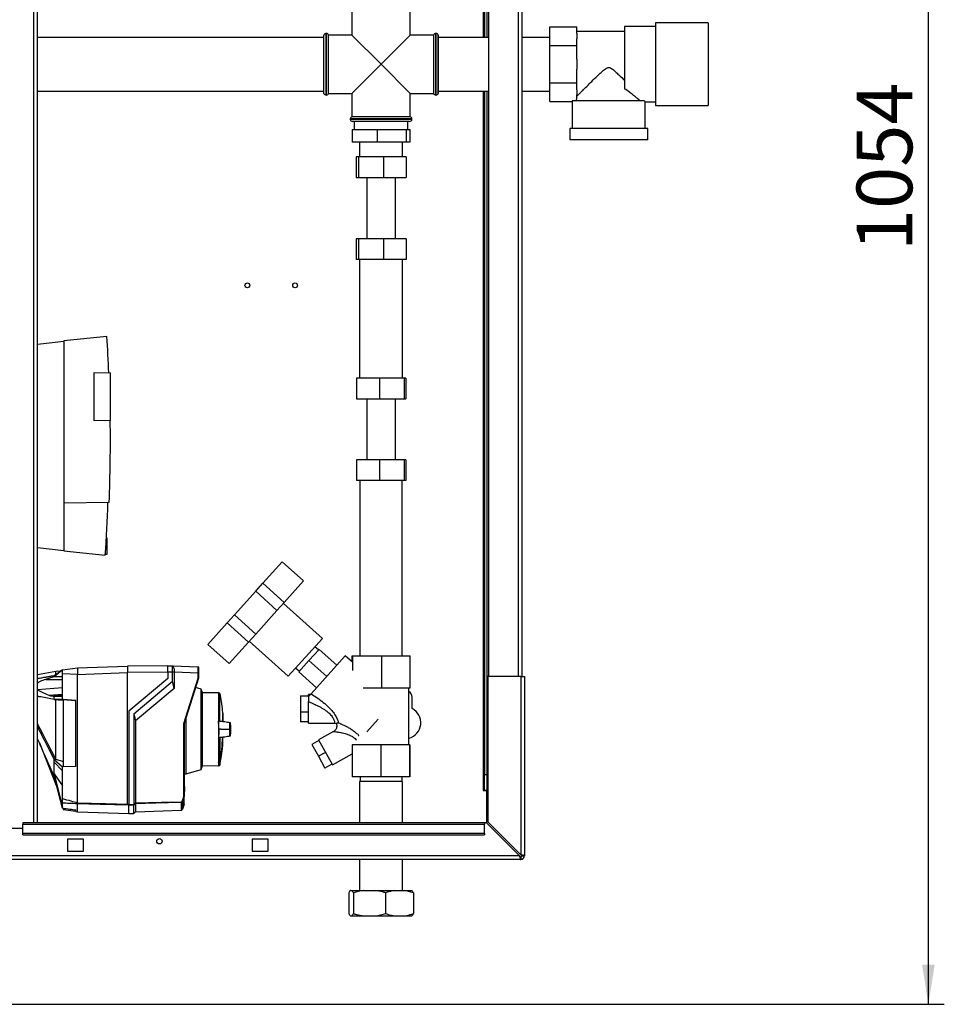
# Paper-space layout 'Blatt3' of a CAD drawing. Units: millimetres. Extents: x 0 to 420, y 0 to 297.
# Drawn here: x 115 to 173, y 141 to 203 of the extents above; entities that cross this region are included whole.
import ezdxf

# ---------------------------------------------------------------- set-up
doc = ezdxf.new("R2010")
doc.units = ezdxf.units.MM
doc.layers.add('1', color=7, linetype='Continuous')
doc.styles.add('SLDTEXTSTYLE1', font='TXT', dxfattribs={"width": 0.605})
doc.dimstyles.new('SLDDIMSTYLE0', dxfattribs={"dimtxt": 3.5, "dimasz": 2.5, "dimexe": 0, "dimexo": 0.0625, "dimgap": 0.875, "dimtad": 1, "dimdec": 0, "dimlfac": 10, "dimrnd": 1e-09, "dimzin": 12, "dimdsep": 46, "dimtxsty": 'SLDTEXTSTYLE1', "dimsah": 1, "dimcen": 0.09, "dimadec": 0, "dimazin": 3, "dimtfac": 1, "dimtdec": 0, "dimtofl": 0, "dimtmove": 0, "dimatfit": 3, "dimfxl": 1, "dimfrac": 2, "dimtolj": 1, "dimtzin": 12, "dimarcsym": 0})

# ---------------------------------------------------------------- blocks, each defined once
blk = doc.blocks.new('_D_27')
at = {"layer": '1'}
for p, q in [((140.219, 246.558), (172.796, 246.558)), ((171.796, 141.164), (171.796, 246.558)), ((111.813, 141.164), (172.796, 141.164))]:
    blk.add_line(p, q, dxfattribs=at)
for points in [[(171.796, 246.558), (171.396, 244.058), (172.196, 244.058)], [(171.796, 141.164), (172.196, 143.664), (171.396, 143.664)]]:
    blk.add_solid(points, dxfattribs=at)
at = {"layer": '1', "insert": (167.284, 188.514), "char_height": 3.5, "attachment_point": 1, "rotation": 90, "style": 'SLDTEXTSTYLE1'}
blk.add_mtext('1054', dxfattribs=at)

psp = doc.layouts.new('Blatt3')

# ---------------------------------------------------------------- linework, layer by layer
at = {"color": 1, "linetype": 'Continuous', "lineweight": 30}
for p, q in [((115.608, 152.564), (115.608, 227.964)), ((143.833, 227.734), (143.833, 201.949)), ((146.033, 206.764), (146.033, 161.764)), ((133.963, 202.199), (133.963, 198.329)), ((133.972, 198.329), (133.972, 202.199)), ((140.854, 202.199), (140.854, 200.264)), ((140.863, 198.329), (140.863, 202.199)), ((140.854, 200.264), (140.854, 198.329)), ((143.833, 198.579), (143.833, 154.614)), ((137.413, 196.822), (135.478, 196.822)), ((135.478, 196.814), (137.413, 196.814)), ((139.348, 196.822), (137.413, 196.822)), ((137.413, 196.814), (139.348, 196.814)), ((115.838, 160.96), (117.393, 161.082)), ((127.475, 159.428), (127.475, 158.936)), ((127.479, 158.942), (127.479, 159.382)), ((127.479, 157.522), (127.479, 157.963)), ((127.279, 156.183), (127.279, 156.407)), ((127.292, 156.422), (127.292, 156.198)), ((125.043, 154.871), (125.043, 154.871)), ((125.043, 154.533), (125.043, 154.533)), ((124.88, 153.368), (124.88, 153.851))]:
    psp.add_line(p, q, dxfattribs=at)
at = {"color": 7, "linetype": 'Continuous', "lineweight": 30}
for p, q in [((115.838, 152.564), (115.838, 227.964)), ((143.913, 227.734), (143.913, 201.949)), ((144.063, 227.734), (144.063, 201.949)), ((144.163, 206.764), (144.163, 161.764)), ((146.263, 206.764), (146.263, 161.764)), ((135.578, 203.564), (135.578, 202.099)), ((139.248, 202.099), (139.248, 203.564)), ((148.013, 202.613), (149.713, 202.613)), ((148.013, 201.439), (148.013, 202.613)), ((149.713, 202.186), (149.713, 202.613)), ((154.663, 202.629), (152.713, 202.629)), ((152.713, 202.629), (152.713, 198.717)), ((157.963, 202.864), (154.663, 202.864)), ((154.663, 202.864), (154.663, 200.264)), ((157.963, 202.864), (157.963, 200.264)), ((133.813, 201.949), (115.838, 201.949)), ((133.822, 202.099), (133.813, 202.099)), ((133.813, 198.429), (133.813, 202.099)), ((133.822, 198.429), (133.822, 202.099)), ((133.972, 202.199), (133.963, 202.199)), ((135.578, 202.099), (134.113, 202.099)), ((134.113, 200.264), (134.113, 202.099)), ((135.578, 202.099), (137.413, 200.264)), ((137.413, 200.264), (139.248, 202.099)), ((140.713, 202.099), (139.248, 202.099)), ((140.713, 202.099), (140.713, 198.429)), ((140.863, 202.199), (140.854, 202.199)), ((141.013, 202.099), (141.004, 202.099)), ((141.004, 200.264), (141.004, 202.099)), ((141.013, 198.429), (141.013, 202.099)), ((144.163, 201.949), (141.013, 201.949)), ((148.013, 201.949), (146.263, 201.949)), ((152.713, 202.324), (149.713, 202.324)), ((149.713, 202.186), (149.713, 201.866)), ((149.713, 201.439), (149.713, 201.866)), ((148.013, 199.089), (148.013, 201.439)), ((148.013, 201.439), (149.713, 201.439)), ((149.713, 200.584), (149.713, 201.439)), ((149.713, 200.584), (149.713, 199.944)), ((134.113, 198.429), (134.113, 200.264)), ((137.413, 200.264), (135.578, 198.429)), ((139.248, 198.429), (137.413, 200.264)), ((141.004, 198.429), (141.004, 200.264)), ((149.713, 199.089), (149.713, 199.944)), ((154.663, 200.264), (154.663, 197.664)), ((157.963, 200.264), (157.963, 197.664)), ((148.013, 199.089), (149.713, 199.089)), ((148.013, 197.914), (148.013, 199.089)), ((149.713, 198.661), (149.713, 199.089)), ((115.838, 198.579), (133.813, 198.579)), ((133.813, 198.429), (133.822, 198.429)), ((133.963, 198.329), (133.972, 198.329)), ((134.113, 198.429), (135.578, 198.429)), ((135.578, 198.429), (135.578, 196.964)), ((139.248, 198.429), (140.713, 198.429)), ((139.248, 196.964), (139.248, 198.429)), ((140.854, 198.329), (140.863, 198.329)), ((141.004, 198.429), (141.013, 198.429)), ((141.013, 198.579), (144.163, 198.579)), ((143.913, 198.579), (143.913, 155.614)), ((144.063, 198.579), (144.063, 155.614)), ((146.263, 198.579), (148.013, 198.579)), ((149.713, 198.661), (149.713, 198.341)), ((149.713, 198.174), (149.713, 198.341)), ((148.013, 197.914), (149.413, 197.914)), ((149.413, 197.914), (149.413, 196.214)), ((153.946, 197.964), (149.415, 197.964)), ((154.012, 197.899), (154.663, 197.899)), ((154.013, 196.214), (154.013, 197.899)), ((154.663, 197.664), (157.963, 197.664)), ((139.248, 196.964), (135.578, 196.964)), ((135.478, 196.822), (135.478, 196.814)), ((137.413, 196.664), (135.628, 196.664)), ((135.728, 196.664), (135.728, 196.164)), ((139.198, 196.664), (137.413, 196.664)), ((139.098, 196.164), (139.098, 196.664)), ((139.348, 196.814), (139.348, 196.822)), ((135.605, 196.164), (135.605, 195.364)), ((135.605, 196.164), (137.171, 196.164)), ((137.171, 196.164), (138.979, 196.164)), ((137.171, 196.164), (137.171, 195.364)), ((138.979, 196.164), (138.979, 195.364)), ((138.979, 196.164), (139.221, 196.164)), ((139.221, 196.164), (139.221, 195.364)), ((149.263, 196.214), (149.263, 195.514)), ((154.163, 196.214), (149.263, 196.214)), ((154.163, 195.514), (154.163, 196.214)), ((137.171, 195.364), (135.605, 195.364)), ((136.068, 195.364), (136.068, 194.434)), ((138.979, 195.364), (137.171, 195.364)), ((138.758, 194.434), (138.758, 195.364)), ((139.221, 195.364), (138.979, 195.364)), ((154.163, 195.514), (149.263, 195.514)), ((135.844, 194.434), (135.844, 193.134)), ((135.993, 194.434), (135.844, 194.434)), ((135.993, 194.434), (135.993, 193.134)), ((137.563, 194.434), (135.993, 194.434)), ((137.563, 194.434), (137.563, 193.134)), ((138.982, 194.434), (137.563, 194.434)), ((138.982, 194.434), (138.982, 193.134)), ((135.844, 193.134), (135.993, 193.134)), ((135.993, 193.134), (137.563, 193.134)), ((136.513, 193.134), (136.513, 189.294)), ((137.563, 193.134), (138.982, 193.134)), ((138.313, 189.294), (138.313, 193.134)), ((135.844, 189.294), (135.844, 187.994)), ((135.993, 189.294), (135.844, 189.294)), ((135.993, 189.294), (135.993, 187.994)), ((137.563, 189.294), (135.993, 189.294)), ((137.563, 189.294), (137.563, 187.994)), ((138.982, 189.294), (137.563, 189.294)), ((138.982, 189.294), (138.982, 187.994)), ((135.993, 187.994), (135.844, 187.994)), ((137.563, 187.994), (135.993, 187.994)), ((136.068, 187.994), (136.068, 180.534)), ((138.982, 187.994), (137.563, 187.994)), ((138.758, 180.534), (138.758, 187.994)), ((115.838, 182.673), (117.484, 182.846)), ((120.193, 183.148), (117.484, 182.864)), ((117.484, 182.864), (117.484, 172.664)), ((119.384, 180.877), (120.414, 180.859)), ((119.384, 177.85), (119.384, 180.877)), ((120.414, 177.868), (120.414, 180.859)), ((135.865, 180.534), (135.865, 179.234)), ((137.312, 180.534), (135.865, 180.534)), ((137.312, 180.534), (137.312, 179.234)), ((138.86, 180.534), (137.312, 180.534)), ((138.86, 180.534), (138.86, 179.234)), ((138.961, 180.534), (138.86, 180.534)), ((138.961, 180.534), (138.961, 179.234)), ((135.865, 179.234), (137.312, 179.234)), ((136.513, 179.234), (136.513, 175.394)), ((137.312, 179.234), (138.86, 179.234)), ((138.313, 175.394), (138.313, 179.234)), ((138.86, 179.234), (138.961, 179.234)), ((120.414, 177.868), (119.384, 177.85)), ((135.865, 175.394), (135.865, 174.094)), ((137.312, 175.394), (135.865, 175.394)), ((137.312, 175.394), (137.312, 174.094)), ((138.86, 175.394), (137.312, 175.394)), ((138.86, 175.394), (138.86, 174.094)), ((138.961, 175.394), (138.86, 175.394)), ((138.961, 175.394), (138.961, 174.094)), ((137.312, 174.094), (135.865, 174.094)), ((136.078, 174.094), (136.078, 163.064)), ((138.86, 174.094), (137.312, 174.094)), ((138.748, 163.064), (138.748, 174.094)), ((138.961, 174.094), (138.86, 174.094)), ((120.318, 172.713), (117.484, 172.664)), ((117.484, 172.664), (117.484, 169.664)), ((120.214, 170.464), (120.15, 170.464)), ((120.214, 169.464), (120.214, 170.464)), ((117.484, 169.681), (115.838, 169.854)), ((117.484, 169.664), (120.084, 169.39)), ((120.089, 169.464), (120.214, 169.464)), ((129.987, 167.63), (131.209, 168.987)), ((131.209, 168.987), (132.547, 167.782)), ((131.325, 166.425), (132.547, 167.782)), ((129.536, 167.129), (129.987, 167.63)), ((129.987, 167.63), (131.325, 166.425)), ((128.198, 165.643), (129.536, 167.129)), ((129.536, 167.129), (130.874, 165.925)), ((129.535, 164.438), (130.874, 165.925)), ((130.874, 165.925), (131.325, 166.425)), ((133.728, 164.162), (131.275, 166.37)), ((127.747, 165.142), (128.198, 165.643)), ((128.198, 165.643), (129.535, 164.438)), ((126.525, 163.785), (127.747, 165.142)), ((127.747, 165.142), (129.084, 163.937)), ((129.084, 163.937), (129.535, 164.438)), ((131.586, 161.784), (133.728, 164.162)), ((126.525, 163.785), (127.863, 162.58)), ((127.863, 162.58), (129.084, 163.937)), ((129.134, 163.992), (131.586, 161.784)), ((133.516, 163.479), (132.88, 162.773)), ((133.482, 163.441), (133.259, 163.642)), ((134.63, 162.475), (133.516, 163.479)), ((135.166, 163.069), (133.015, 160.68)), ((135.613, 162.667), (135.166, 163.069)), ((135.593, 162.685), (135.593, 163.064)), ((135.593, 163.064), (135.634, 163.064)), ((135.634, 162.151), (135.634, 163.064)), ((135.634, 163.064), (137.454, 163.064)), ((137.454, 161.064), (137.454, 163.064)), ((137.454, 163.064), (139.233, 163.064)), ((139.233, 161.064), (139.233, 163.064)), ((117.393, 162.191), (116.873, 161.748)), ((116.873, 161.831), (117.393, 162.191)), ((117.393, 162.191), (118.343, 162.307)), ((118.343, 162.307), (121.493, 162.417)), ((118.343, 162.301), (118.343, 161.98)), ((124.023, 162.439), (121.493, 162.417)), ((121.493, 162.417), (121.493, 162.017)), ((124.023, 162.452), (124.318, 162.442)), ((124.319, 162.442), (125.924, 162.386)), ((132.055, 162.304), (132.278, 162.104)), ((132.88, 162.773), (132.244, 162.067)), ((133.995, 161.769), (132.88, 162.773)), ((116.982, 162.079), (115.838, 161.872)), ((116.344, 161.59), (117.393, 161.581)), ((117.258, 162.097), (116.97, 162.077)), ((117.393, 160.544), (117.393, 161.943)), ((118.343, 161.908), (117.393, 161.943)), ((118.343, 161.907), (121.493, 162.017)), ((118.343, 153.834), (118.343, 161.908)), ((124.023, 162.039), (121.493, 162.017)), ((121.493, 153.749), (121.493, 162.017)), ((124.023, 161.652), (121.573, 159.597)), ((124.318, 162.042), (124.023, 162.053)), ((124.023, 162.053), (124.023, 161.652)), ((124.318, 161.471), (124.318, 162.042)), ((124.422, 162.042), (124.318, 162.042)), ((124.422, 162.042), (124.422, 162.039)), ((124.422, 162.039), (124.422, 161.027)), ((125.924, 161.986), (124.422, 162.039)), ((125.024, 158.821), (125.924, 161.675)), ((125.943, 161.672), (125.043, 158.818)), ((125.924, 161.675), (125.924, 161.986)), ((125.943, 161.986), (125.924, 161.986)), ((125.943, 161.986), (125.943, 161.672)), ((125.943, 161.672), (125.943, 161.672)), ((133.359, 161.063), (132.244, 162.067)), ((146.183, 161.764), (144.113, 161.764)), ((144.113, 161.764), (144.113, 152.634)), ((146.183, 161.764), (146.183, 150.564)), ((146.183, 161.764), (146.413, 161.764)), ((146.413, 161.764), (146.413, 150.494)), ((121.873, 159.419), (124.318, 161.471)), ((124.422, 161.027), (121.977, 158.975)), ((124.422, 161.027), (124.318, 161.471)), ((126.115, 160.971), (125.754, 161.074)), ((126.173, 160.801), (126.115, 160.971)), ((126.115, 155.934), (126.115, 160.971)), ((136.282, 161.064), (137.454, 161.064)), ((137.454, 161.064), (139.233, 161.064)), ((139.163, 157.469), (139.163, 161.064)), ((116.549, 160.595), (117.393, 160.661)), ((116.816, 160.544), (117.393, 160.594)), ((116.816, 160.544), (116.873, 160.544)), ((117.393, 160.589), (116.873, 160.544)), ((116.873, 160.544), (117.393, 160.544)), ((116.873, 160.334), (116.967, 160.325)), ((117.393, 160.334), (116.873, 160.334)), ((117.393, 160.334), (117.393, 160.544)), ((117.393, 160.334), (118.243, 160.266)), ((118.243, 160.263), (117.443, 160.327)), ((117.443, 160.327), (117.443, 156.116)), ((126.173, 160.801), (126.173, 158.452)), ((127.192, 160.753), (126.173, 160.735)), ((127.29, 160.717), (127.192, 160.753)), ((127.192, 160.753), (127.192, 158.959)), ((127.29, 158.954), (127.29, 160.717)), ((132.356, 160.556), (132.356, 159.521)), ((132.356, 160.556), (132.856, 160.556)), ((132.974, 160.636), (132.856, 160.636)), ((132.856, 160.505), (132.856, 160.636)), ((139.363, 159.757), (139.363, 160.464)), ((118.243, 156.11), (118.243, 160.266)), ((132.856, 158.836), (132.856, 160.191)), ((121.573, 159.597), (121.573, 153.734)), ((121.873, 159.419), (121.873, 153.742)), ((121.873, 159.419), (121.977, 158.975)), ((125.164, 155.661), (125.164, 159.2)), ((127.472, 159.457), (127.472, 158.935)), ((127.479, 158.942), (127.479, 159.378)), ((132.856, 159.521), (132.356, 159.521)), ((132.356, 159.521), (132.356, 158.915)), ((136.515, 158.291), (137.235, 159.091)), ((121.977, 158.975), (121.977, 153.821)), ((125.024, 154.251), (125.024, 158.821)), ((125.043, 158.818), (125.043, 154.248)), ((125.043, 158.818), (125.043, 158.818)), ((127.192, 158.959), (127.192, 157.945)), ((127.29, 158.954), (127.192, 158.959)), ((132.856, 158.915), (132.356, 158.915)), ((132.856, 158.836), (134.498, 158.836)), ((134.486, 158.836), (134.6, 158.814)), ((126.173, 158.452), (126.173, 156.104)), ((127.192, 157.945), (127.29, 157.951)), ((127.192, 157.945), (127.192, 156.38)), ((127.348, 158.452), (127.217, 158.452)), ((127.29, 157.951), (127.29, 156.421)), ((127.348, 158.452), (127.862, 158.452)), ((127.479, 157.527), (127.479, 157.963)), ((127.862, 158.452), (127.883, 158.452)), ((134.425, 158.313), (133.478, 157.789)), ((115.948, 157.6), (116.973, 154.977)), ((133.503, 157.744), (133.066, 157.501)), ((133.066, 157.501), (133.477, 156.759)), ((133.478, 157.789), (134.351, 156.214)), ((135.607, 157.469), (135.607, 155.469)), ((137.401, 157.469), (135.607, 157.469)), ((137.401, 157.469), (137.401, 155.469)), ((139.207, 157.469), (137.401, 157.469)), ((139.207, 157.469), (139.207, 155.469)), ((139.219, 157.469), (139.207, 157.469)), ((139.219, 157.469), (139.219, 155.469)), ((133.915, 157.002), (133.477, 156.759)), ((133.477, 156.759), (133.889, 156.017)), ((134.351, 156.214), (135.607, 156.911)), ((116.873, 156.561), (116.976, 156.567)), ((116.873, 156.561), (117.393, 156.089)), ((117.393, 155.846), (116.873, 156.389)), ((116.973, 156.569), (116.976, 156.567)), ((116.976, 156.567), (117.443, 156.432)), ((118.243, 156.11), (117.393, 156.089)), ((117.393, 155.846), (117.393, 156.089)), ((117.443, 156.116), (118.243, 156.136)), ((126.115, 155.934), (126.173, 156.104)), ((126.173, 156.169), (127.192, 156.151)), ((127.192, 156.373), (127.192, 156.38)), ((127.192, 156.373), (127.192, 156.151)), ((127.192, 156.151), (127.279, 156.183)), ((134.326, 156.259), (133.889, 156.017)), ((116.873, 155.652), (117.393, 154.908)), ((116.873, 155.652), (117.393, 153.526)), ((117.393, 153.498), (116.873, 155.511)), ((117.393, 154.1), (117.393, 155.846)), ((125.043, 155.659), (125.164, 155.661)), ((125.164, 155.661), (126.115, 155.934)), ((137.401, 155.469), (135.607, 155.469)), ((136.091, 155.469), (136.091, 155.169)), ((139.207, 155.469), (137.401, 155.469)), ((138.735, 155.169), (138.735, 155.469)), ((139.219, 155.469), (139.207, 155.469)), ((143.913, 155.614), (144.063, 155.614)), ((143.913, 154.614), (143.913, 155.614)), ((144.063, 155.614), (144.063, 154.614)), ((116.972, 154.98), (117.058, 154.795)), ((125.043, 154.891), (125.043, 154.891)), ((125.043, 154.891), (125.073, 154.86)), ((125.043, 154.871), (125.043, 154.871)), ((125.043, 154.534), (125.043, 154.871)), ((125.073, 154.84), (125.043, 154.871)), ((125.073, 154.84), (125.073, 154.565)), ((136.068, 155.169), (136.068, 152.564)), ((137.413, 155.169), (136.068, 155.169)), ((138.758, 155.169), (137.413, 155.169)), ((138.758, 152.564), (138.758, 155.169)), ((125.043, 154.249), (124.929, 153.915)), ((125.043, 154.534), (125.073, 154.565)), ((125.073, 154.544), (125.043, 154.513)), ((125.043, 154.533), (125.043, 154.534)), ((125.043, 154.513), (125.043, 154.513)), ((125.043, 154.248), (125.043, 154.249)), ((125.043, 153.755), (125.043, 154.248)), ((143.833, 154.614), (143.818, 154.614)), ((143.818, 154.614), (143.818, 154.599)), ((143.818, 154.599), (144.063, 154.599)), ((143.833, 154.614), (143.913, 154.614)), ((144.063, 154.614), (143.913, 154.614)), ((144.063, 152.543), (144.063, 154.599)), ((117.393, 153.526), (117.393, 153.811)), ((117.393, 153.498), (117.393, 153.526)), ((118.343, 153.834), (118.343, 153.833)), ((118.343, 153.765), (118.343, 153.766)), ((118.343, 153.262), (118.343, 153.765)), ((121.573, 153.734), (121.873, 153.742)), ((121.873, 153.693), (121.573, 153.685)), ((121.573, 153.15), (121.573, 153.679)), ((121.873, 153.163), (121.873, 153.693)), ((121.977, 153.773), (121.977, 153.266)), ((124.894, 153.857), (124.894, 153.38)), ((124.929, 153.915), (124.929, 153.431)), ((125.043, 153.755), (124.929, 153.431)), ((117.443, 153.475), (117.443, 153.413)), ((117.443, 153.413), (118.243, 153.315)), ((118.243, 153.275), (118.243, 153.384)), ((118.243, 153.275), (118.343, 153.262)), ((118.343, 153.262), (121.573, 153.15)), ((121.573, 153.152), (121.873, 153.163)), ((121.873, 153.163), (121.977, 153.266)), ((121.977, 153.266), (124.88, 153.368)), ((124.894, 153.38), (124.893, 153.379)), ((124.893, 153.379), (124.893, 153.374)), ((124.929, 153.431), (124.894, 153.38)), ((143.913, 152.564), (114.913, 152.564)), ((114.913, 152.564), (114.913, 152.496)), ((114.913, 152.496), (143.913, 152.496)), ((114.913, 151.916), (114.913, 152.496)), ((143.913, 152.564), (143.913, 152.496)), ((144.042, 152.564), (143.913, 152.564)), ((143.913, 151.916), (143.913, 152.496)), ((144.042, 152.564), (146.112, 150.494)), ((146.183, 150.564), (144.113, 152.634)), ((114.913, 152.214), (111.913, 152.214)), ((114.913, 151.916), (143.913, 151.916)), ((114.913, 151.81), (114.913, 151.916)), ((114.913, 151.81), (143.913, 151.81)), ((143.913, 151.916), (143.913, 151.81)), ((118.713, 151.539), (117.713, 151.539)), ((117.713, 151.539), (117.713, 150.789)), ((118.713, 150.789), (118.713, 151.539)), ((130.313, 151.539), (129.313, 151.539)), ((129.313, 151.539), (129.313, 150.789)), ((130.313, 150.789), (130.313, 151.539)), ((146.112, 150.494), (91.714, 150.494)), ((117.713, 150.789), (118.713, 150.789)), ((129.313, 150.789), (130.313, 150.789)), ((146.263, 150.494), (146.413, 150.494)), ((146.183, 150.264), (91.643, 150.264)), ((136.068, 150.264), (136.068, 148.319)), ((138.758, 148.319), (138.758, 150.264)), ((146.183, 150.414), (146.183, 150.264)), ((135.386, 148.169), (135.386, 146.869)), ((135.482, 148.319), (135.577, 148.319)), ((135.577, 148.319), (136.352, 148.319)), ((135.673, 148.169), (135.673, 146.869)), ((136.352, 148.319), (137.021, 148.319)), ((137.021, 148.319), (138.283, 148.319)), ((137.7, 148.169), (137.7, 146.869)), ((138.283, 148.319), (138.857, 148.319)), ((138.857, 148.319), (139.344, 148.319)), ((139.44, 148.169), (139.44, 146.869)), ((135.482, 146.719), (135.577, 146.719)), ((135.577, 146.719), (136.352, 146.719)), ((136.352, 146.719), (137.021, 146.719)), ((137.021, 146.719), (138.283, 146.719)), ((138.283, 146.719), (138.857, 146.719)), ((138.857, 146.719), (139.344, 146.719))]:
    psp.add_line(p, q, dxfattribs=at)
at = {"color": 7, "linetype": 'Continuous', "lineweight": 30, "flags": 128}
for points in [[(116.873, 161.748), (116.873, 161.759), (116.873, 161.77), (116.873, 161.781), (116.873, 161.791), (116.873, 161.802), (116.873, 161.812), (116.873, 161.821), (116.873, 161.831)], [(117.393, 161.742), (117.102, 161.746), (116.873, 161.748)], [(115.838, 160.93), (116.212, 160.753), (116.549, 160.595)], [(116.873, 160.334), (116.873, 160.36), (116.873, 160.387), (116.873, 160.413), (116.873, 160.44), (116.873, 160.466), (116.873, 160.492), (116.873, 160.518), (116.873, 160.544)], [(116.967, 160.325), (116.971, 160.325), (116.973, 160.325)], [(116.973, 156.569), (116.477, 157.542), (116.155, 158.172), (115.838, 158.795)], [(115.838, 158.59), (115.984, 158.304), (116.25, 157.782), (116.564, 157.166), (116.873, 156.561)], [(116.873, 156.389), (116.873, 156.41), (116.873, 156.431), (116.873, 156.452), (116.873, 156.474), (116.873, 156.495), (116.873, 156.517), (116.873, 156.539), (116.873, 156.561)], [(116.873, 155.511), (116.873, 155.528), (116.873, 155.545), (116.873, 155.562), (116.873, 155.58), (116.873, 155.597), (116.873, 155.615), (116.873, 155.634), (116.873, 155.652)], [(118.343, 153.833), (120.107, 153.786), (121.493, 153.749)], [(121.573, 153.679), (119.764, 153.727), (118.343, 153.766)], [(121.573, 153.689), (121.573, 153.687), (121.573, 153.686), (121.573, 153.684), (121.573, 153.683), (121.573, 153.682), (121.573, 153.681), (121.573, 153.68), (121.573, 153.679)], [(121.977, 153.821), (123.612, 153.865), (124.898, 153.899)], [(124.88, 153.851), (123.254, 153.807), (121.977, 153.773)]]:
    psp.add_lwpolyline(points, dxfattribs=at)
at = {"color": 7, "linetype": 'Continuous', "lineweight": 30}
for centre, radius in [((129.013, 186.364), 0.15), ((132.013, 186.364), 0.15), ((123.488, 151.414), 0.17)]:
    psp.add_circle(centre, radius, dxfattribs=at)
for centre, radius, start, end in [((133.963, 202.049), 0.15, 90, 160.52878), ((133.972, 202.049), 0.15, 19.47122, 90), ((140.854, 202.049), 0.15, 90, 160.52878), ((140.863, 202.049), 0.15, 19.47122, 90), ((133.963, 198.479), 0.15, 199.47122, 270), ((133.972, 198.479), 0.15, 270, 340.52878), ((140.854, 198.479), 0.15, 199.47122, 270), ((140.863, 198.479), 0.15, 270, 340.52878), ((135.628, 196.822), 0.15, 109.47122, 180), ((139.198, 196.822), 0.15, 0, 70.52878), ((135.628, 196.814), 0.15, 180, 270), ((139.198, 196.814), 0.15, 270, 0), ((11.036, 176.624), 109.351, 2.22019, 3.42034), ((11.036, 176.624), 109.288, 356.20462, 357.94838), ((125.923, 162.366), 0.02, 0, 88), ((138.913, 160.464), 0.45, 0, 56.25101), ((138.913, 158.864), 1, 284.47751, 63.25632), ((127.465, 159.428), 0.01, 4.90098, 41.79193), ((127.429, 159.378), 0.05, 0, 4.66854), ((116.074, 158.452), 11.398, 349.73281, 357.55599), ((127.429, 157.527), 0.05, 355.33146, 0), ((101.634, 218.33), 67.014, 292.41857, 292.50942), ((127.273, 156.202), 0.02, 290, 348.62102), ((92.149, 192.684), 48.99, 307.35433, 307.50694), ((92.225, 192.569), 48.891, 307.33018, 307.48305), ((124.879, 153.871), 0.0203, 271.74582, 317.42906), ((124.7, 154.03), 0.237, 326.60902, 333.32041), ((124.713, 153.613), 0.34, 54.00577, 57.2415), ((124.737, 153.568), 0.395, 61.09275, 63.8813), ((124.7, 154.03), 0.256, 326.48632, 333.20463), ((124.879, 153.388), 0.02, 272, 314.32632), ((146.183, 150.494), 0.08, 270, 0), ((146.183, 150.494), 0.23, 270, 0)]:
    psp.add_arc(centre, radius, start, end, dxfattribs=at)
at = {"color": 1, "linetype": 'Continuous', "lineweight": 30}
for centre, radius, start, end in [((116.109, 158.452), 11.366, 349.71021, 357.55095), ((126.989, 156.301), 0.309, 20.13923, 21.71753), ((127.261, 156.263), 0.162, 78.89651, 79.58563)]:
    psp.add_arc(centre, radius, start, end, dxfattribs=at)
at = {"color": 7, "linetype": 'Continuous', "lineweight": 30}
for major_axis, start_param, end_param in [((2.05, 0), 2.920278, 3.099491), ((2.3, 0), 3.104069, 3.141593)]:
    psp.add_ellipse((151.713, 197.914), major_axis=major_axis, ratio=0.57735, start_param=start_param, end_param=end_param, dxfattribs=at)
for points, knots in [([(149.713, 198.253), (149.74, 198.28), (149.795, 198.335), (149.925, 198.464), (150.082, 198.62), (150.293, 198.829), (150.571, 199.104), (150.885, 199.412), (151.162, 199.678), (151.359, 199.859), (151.507, 199.978), (151.61, 200.044), (151.708, 200.066), (151.801, 200.049), (151.947, 199.963), (152.13, 199.802), (152.404, 199.546), (152.593, 199.361), (152.713, 199.243)], [0, 0, 0, 0, 0.067659, 0.137778, 0.2053, 0.274184, 0.382074, 0.493015, 0.574459, 0.635455, 0.665949, 0.697023, 0.713054, 0.729157, 0.755982, 0.820555, 0.886084, 1, 1, 1, 1]), ([(153.688, 197.964), (153.653, 197.993), (153.583, 198.053), (153.424, 198.186), (153.233, 198.341), (153.002, 198.521), (152.815, 198.648), (152.713, 198.717)], [0, 0, 0, 0, 0.189438, 0.385499, 0.574573, 0.767471, 1, 1, 1, 1]), ([(154.012, 197.899), (154.013, 197.899), (154.018, 197.894), (154, 197.911), (153.964, 197.946), (153.946, 197.964)], [0, 0, 0, 0, 0.018322, 0.502549, 1, 1, 1, 1]), ([(120.381, 177.868), (120.385, 177.009), (120.395, 175.29), (120.343, 173.572), (120.318, 172.713)], [0, 0, 0, 0, 0.4999715, 1, 1, 1, 1]), ([(117.393, 161.943), (117.393, 161.979), (117.393, 162.052), (117.393, 162.133), (117.393, 162.182), (117.393, 162.188), (117.393, 162.191)], [0, 0, 0, 0, 0.279374, 0.558985, 0.779324, 1, 1, 1, 1]), ([(118.343, 162.307), (118.343, 162.307), (118.342, 162.306), (118.343, 162.302), (118.343, 162.301)], [0, 0, 0, 0, 0.559955, 1, 1, 1, 1]), ([(124.023, 162.053), (124.023, 162.107), (124.023, 162.212), (124.023, 162.341), (124.023, 162.433), (124.023, 162.446), (124.023, 162.452)], [0, 0, 0, 0, 0.259932, 0.5, 0.740068, 1, 1, 1, 1]), ([(124.315, 162.442), (124.318, 162.44), (124.325, 162.436), (124.363, 162.391), (124.394, 162.302), (124.418, 162.18), (124.421, 162.088), (124.422, 162.042)], [0, 0, 0, 0, 0.12378, 0.341327, 0.562397, 0.785738, 1, 1, 1, 1]), ([(124.318, 162.042), (124.318, 162.087), (124.319, 162.177), (124.32, 162.297), (124.319, 162.387), (124.319, 162.435), (124.318, 162.44), (124.318, 162.442)], [0, 0, 0, 0, 0.2149522, 0.4298239, 0.6444408, 0.8592139, 1, 1, 1, 1]), ([(125.924, 161.986), (125.924, 162.039), (125.924, 162.144), (125.924, 162.274), (125.924, 162.356), (125.924, 162.367), (125.924, 162.371)], [0, 0, 0, 0, 0.28581, 0.571541, 0.857272, 1, 1, 1, 1]), ([(125.943, 162.358), (125.943, 162.358), (125.943, 162.355), (125.943, 162.328), (125.943, 162.262), (125.943, 162.159), (125.943, 162.064), (125.943, 162.012), (125.943, 161.986)], [0, 0, 0, 0, 0.003596, 0.151517, 0.426249, 0.70098, 0.848901, 1, 1, 1, 1]), ([(115.838, 161.649), (115.878, 161.657), (116.01, 161.682), (116.214, 161.718), (116.45, 161.759), (116.663, 161.796), (116.804, 161.82), (116.873, 161.831)], [0, 0, 0, 0, 0.117677, 0.383369, 0.5928, 0.800517, 1, 1, 1, 1]), ([(116.344, 161.59), (116.227, 161.551), (116.05, 161.491), (115.892, 161.392), (115.838, 161.358)], [0, 0, 0, 0, 0.661281, 1, 1, 1, 1]), ([(116.873, 161.748), (116.824, 161.735), (116.725, 161.707), (116.548, 161.656), (116.421, 161.615), (116.344, 161.59)], [0, 0, 0, 0, 0.277513, 0.557885, 1, 1, 1, 1]), ([(116.973, 161.9), (116.973, 161.944), (116.973, 162.056), (116.973, 162.068), (116.973, 162.075)], [0, 0, 0, 0, 0.394682, 1, 1, 1, 1]), ([(118.343, 161.98), (118.343, 161.967), (118.342, 161.943), (118.343, 161.919), (118.343, 161.908)], [0, 0, 0, 0, 0.559985, 1, 1, 1, 1]), ([(125.943, 161.672), (125.943, 161.672), (125.942, 161.673), (125.938, 161.673), (125.931, 161.674), (125.926, 161.675), (125.924, 161.675)], [0, 0, 0, 0, 0.234292, 0.486894, 0.753201, 1, 1, 1, 1]), ([(116.873, 160.334), (116.733, 160.358), (116.452, 160.408), (116.103, 160.47), (115.905, 160.51), (115.838, 160.523)], [0, 0, 0, 0, 0.398946, 0.798717, 1, 1, 1, 1]), ([(116.549, 160.595), (116.57, 160.586), (116.612, 160.569), (116.7, 160.548), (116.77, 160.546), (116.816, 160.544)], [0, 0, 0, 0, 0.2591542, 0.5182115, 1, 1, 1, 1]), ([(116.973, 160.325), (117.026, 160.321), (117.114, 160.315), (117.236, 160.306), (117.34, 160.299), (117.409, 160.294), (117.443, 160.291)], [0, 0, 0, 0, 0.34, 0.56, 0.78, 1, 1, 1, 1]), ([(116.973, 156.569), (116.973, 156.738), (116.973, 157.082), (116.973, 157.651), (116.973, 158.246), (116.973, 158.844), (116.973, 159.438), (116.973, 159.933), (116.973, 160.218), (116.973, 160.325)], [0, 0, 0, 0, 0.149086, 0.302497, 0.451563, 0.604952, 0.754035, 0.907444, 1, 1, 1, 1]), ([(127.47, 159.446), (127.466, 159.501), (127.448, 159.754), (127.392, 160.174), (127.323, 160.535), (127.291, 160.701)], [0, 0, 0, 0, 0.130867, 0.60077, 1, 1, 1, 1]), ([(133.014, 160.68), (132.993, 160.656), (132.95, 160.609), (132.887, 160.539), (132.856, 160.505)], [0, 0, 0, 0, 0.509781, 1, 1, 1, 1]), ([(132.856, 160.505), (132.856, 160.435), (132.856, 160.324), (132.856, 160.227), (132.856, 160.191)], [0, 0, 0, 0, 0.630926, 1, 1, 1, 1]), ([(133.015, 160.68), (133.143, 160.597), (133.402, 160.431), (133.782, 160.151), (134.111, 159.864), (134.373, 159.576), (134.559, 159.305), (134.685, 159.047), (134.721, 158.925), (134.739, 158.865)], [0, 0, 0, 0, 0.171503, 0.344019, 0.515919, 0.645182, 0.769384, 0.888139, 1, 1, 1, 1]), ([(125.024, 158.821), (125.026, 158.821), (125.031, 158.82), (125.038, 158.819), (125.042, 158.818), (125.043, 158.818), (125.043, 158.818)], [0, 0, 0, 0, 0.246799, 0.513106, 0.765708, 1, 1, 1, 1]), ([(127.217, 158.452), (127.216, 158.521), (127.215, 158.658), (127.207, 158.819), (127.199, 158.915), (127.193, 158.949), (127.192, 158.959)], [0, 0, 0, 0, 0.336847, 0.673902, 0.895241, 1, 1, 1, 1]), ([(127.384, 158.946), (127.38, 158.947), (127.364, 158.948), (127.334, 158.95), (127.305, 158.953), (127.29, 158.954)], [0, 0, 0, 0, 0.158671, 0.579246, 1, 1, 1, 1]), ([(127.947, 158.863), (127.828, 158.88), (127.641, 158.908), (127.453, 158.936), (127.384, 158.947)], [0, 0, 0, 0, 0.6296611, 1, 1, 1, 1]), ([(127.951, 158.862), (127.832, 158.88), (127.675, 158.903), (127.517, 158.927), (127.479, 158.933)], [0, 0, 0, 0, 0.755459, 1, 1, 1, 1]), ([(127.973, 158.452), (127.973, 158.507), (127.972, 158.629), (127.966, 158.776), (127.956, 158.878), (127.946, 158.859), (127.937, 158.864), (127.928, 158.862), (127.919, 158.864), (127.91, 158.859), (127.9, 158.878), (127.89, 158.776), (127.884, 158.629), (127.883, 158.507), (127.883, 158.452)], [0, 0, 0, 0, 0.101926, 0.224905, 0.29771, 0.370199, 0.436632, 0.5, 0.563368, 0.629801, 0.70229, 0.775096, 0.898075, 1, 1, 1, 1]), ([(134.597, 158.82), (134.599, 158.815), (134.617, 158.782), (134.63, 158.713), (134.632, 158.618), (134.61, 158.524), (134.566, 158.439), (134.505, 158.365), (134.451, 158.331), (134.425, 158.313)], [0, 0, 0, 0, 0.02962, 0.191236, 0.353022, 0.514807, 0.676423, 0.83822, 1, 1, 1, 1]), ([(134.738, 158.865), (134.709, 158.853), (134.652, 158.829), (134.595, 158.809), (134.602, 158.822), (134.603, 158.823)], [0, 0, 0, 0, 0.471295, 0.921022, 1, 1, 1, 1]), ([(116.873, 155.511), (116.707, 155.885), (116.433, 156.503), (116.088, 157.282), (115.909, 157.688), (115.838, 157.85)], [0, 0, 0, 0, 0.4802762, 0.7919228, 1, 1, 1, 1]), ([(127.217, 158.452), (127.216, 158.384), (127.215, 158.247), (127.207, 158.086), (127.199, 157.989), (127.193, 157.956), (127.192, 157.945)], [0, 0, 0, 0, 0.336847, 0.673902, 0.895241, 1, 1, 1, 1]), ([(127.29, 157.951), (127.306, 157.952), (127.336, 157.955), (127.366, 157.957), (127.381, 157.958), (127.384, 157.958)], [0, 0, 0, 0, 0.452622, 0.892747, 1, 1, 1, 1]), ([(127.384, 157.958), (127.454, 157.968), (127.643, 157.997), (127.832, 158.025), (127.951, 158.043)], [0, 0, 0, 0, 0.371253, 1, 1, 1, 1]), ([(127.479, 157.972), (127.517, 157.978), (127.673, 158.001), (127.828, 158.024), (127.947, 158.042)], [0, 0, 0, 0, 0.242231, 1, 1, 1, 1]), ([(127.883, 158.452), (127.883, 158.397), (127.884, 158.276), (127.89, 158.129), (127.9, 158.027), (127.91, 158.046), (127.919, 158.041), (127.928, 158.043), (127.937, 158.041), (127.946, 158.046), (127.956, 158.027), (127.966, 158.129), (127.972, 158.276), (127.973, 158.397), (127.973, 158.452)], [0, 0, 0, 0, 0.101925, 0.224903, 0.29771, 0.370198, 0.436631, 0.5, 0.563368, 0.6298, 0.702289, 0.775095, 0.898074, 1, 1, 1, 1]), ([(135.656, 157.966), (135.698, 157.935), (135.781, 157.874), (135.844, 157.798), (135.875, 157.76)], [0, 0, 0, 0, 0.50597, 1, 1, 1, 1]), ([(127.292, 156.209), (127.321, 156.359), (127.387, 156.701), (127.447, 157.141), (127.468, 157.431), (127.475, 157.526)], [0, 0, 0, 0, 0.343183, 0.786647, 1, 1, 1, 1]), ([(116.873, 155.652), (116.873, 155.775), (116.873, 155.994), (116.873, 156.268), (116.873, 156.389)], [0, 0, 0, 0, 0.559902, 1, 1, 1, 1]), ([(127.279, 156.407), (127.263, 156.401), (127.234, 156.389), (127.205, 156.378), (127.192, 156.373)], [0, 0, 0, 0, 0.56, 1, 1, 1, 1]), ([(127.292, 156.422), (127.292, 156.42), (127.291, 156.417), (127.287, 156.412), (127.284, 156.409), (127.281, 156.408), (127.279, 156.407)], [0, 0, 0, 0, 0.286289, 0.548188, 0.785962, 1, 1, 1, 1]), ([(116.973, 154.977), (116.973, 154.984), (116.973, 154.998), (116.973, 155.055), (116.973, 155.117), (116.973, 155.124)], [0, 0, 0, 0, 0.457187, 0.935464, 1, 1, 1, 1]), ([(125.043, 154.871), (125.043, 154.874), (125.043, 154.878), (125.043, 154.884), (125.043, 154.889), (125.043, 154.891), (125.043, 154.891), (125.043, 154.891)], [0, 0, 0, 0, 0.21214, 0.424054, 0.638862, 0.853157, 1, 1, 1, 1]), ([(125.073, 154.86), (125.073, 154.86), (125.073, 154.86), (125.073, 154.858), (125.073, 154.855), (125.073, 154.85), (125.073, 154.845), (125.073, 154.841), (125.073, 154.84)], [0, 0, 0, 0, 0.1453982, 0.3337774, 0.5, 0.6662226, 0.8546018, 1, 1, 1, 1]), ([(124.911, 153.923), (124.93, 153.963), (124.979, 154.067), (125.007, 154.18), (125.024, 154.251)], [0, 0, 0, 0, 0.3756848, 1, 1, 1, 1]), ([(125.024, 154.251), (125.026, 154.25), (125.031, 154.25), (125.038, 154.249), (125.042, 154.249), (125.043, 154.249), (125.043, 154.249)], [0, 0, 0, 0, 0.252397, 0.524839, 0.770124, 1, 1, 1, 1]), ([(125.043, 154.513), (125.043, 154.514), (125.043, 154.514), (125.043, 154.517), (125.043, 154.522), (125.043, 154.528), (125.043, 154.532), (125.043, 154.533)], [0, 0, 0, 0, 0.21214, 0.424054, 0.638862, 0.853157, 1, 1, 1, 1]), ([(125.073, 154.565), (125.073, 154.564), (125.073, 154.56), (125.073, 154.554), (125.073, 154.55), (125.073, 154.546), (125.073, 154.545), (125.073, 154.544), (125.073, 154.544)], [0, 0, 0, 0, 0.145398, 0.333777, 0.5, 0.666223, 0.854602, 1, 1, 1, 1]), ([(117.393, 154.1), (117.57, 154.05), (117.886, 153.961), (118.203, 153.873), (118.343, 153.834)], [0, 0, 0, 0, 0.557795, 1, 1, 1, 1]), ([(117.393, 153.811), (117.393, 153.824), (117.393, 153.849), (117.393, 153.926), (117.393, 154.013), (117.393, 154.071), (117.393, 154.1)], [0, 0, 0, 0, 0.279964, 0.559486, 0.779618, 1, 1, 1, 1]), ([(118.343, 153.765), (118.165, 153.774), (117.848, 153.789), (117.531, 153.804), (117.393, 153.811)], [0, 0, 0, 0, 0.562692, 1, 1, 1, 1]), ([(118.343, 153.766), (118.343, 153.768), (118.343, 153.774), (118.343, 153.79), (118.344, 153.81), (118.343, 153.826), (118.343, 153.833)], [0, 0, 0, 0, 0.250875, 0.501055, 0.75859, 1, 1, 1, 1]), ([(121.493, 153.749), (121.493, 153.748), (121.494, 153.745), (121.499, 153.741), (121.51, 153.735), (121.535, 153.727), (121.558, 153.722), (121.573, 153.719)], [0, 0, 0, 0, 0.04664, 0.09585, 0.206195, 0.46631, 1, 1, 1, 1]), ([(121.573, 153.689), (121.573, 153.691), (121.573, 153.697), (121.573, 153.712), (121.573, 153.725), (121.573, 153.734)], [0, 0, 0, 0, 0.280788, 0.561522, 1, 1, 1, 1]), ([(121.873, 153.742), (121.873, 153.742), (121.873, 153.741), (121.873, 153.741), (121.873, 153.741)], [0, 0, 0, 0, 0.56, 1, 1, 1, 1]), ([(121.873, 153.693), (121.873, 153.696), (121.874, 153.7), (121.874, 153.712), (121.873, 153.726), (121.873, 153.737), (121.873, 153.741)], [0, 0, 0, 0, 0.2610239, 0.5219699, 0.7832877, 1, 1, 1, 1]), ([(121.873, 153.693), (121.873, 153.693), (121.873, 153.693), (121.873, 153.693), (121.873, 153.693)], [0, 0, 0, 0, 0.56, 1, 1, 1, 1]), ([(121.977, 153.821), (121.977, 153.815), (121.977, 153.804), (121.978, 153.789), (121.977, 153.778), (121.977, 153.774), (121.977, 153.773)], [0, 0, 0, 0, 0.259957, 0.519835, 0.780096, 1, 1, 1, 1]), ([(121.977, 153.821), (121.977, 153.821), (121.977, 153.821), (121.977, 153.821), (121.977, 153.821)], [0, 0, 0, 0, 0.56, 1, 1, 1, 1]), ([(121.977, 153.773), (121.977, 153.773), (121.977, 153.773), (121.977, 153.773), (121.977, 153.773)], [0, 0, 0, 0, 0.5599998, 1, 1, 1, 1]), ([(124.88, 153.851), (124.88, 153.852), (124.88, 153.853), (124.882, 153.859), (124.886, 153.87), (124.892, 153.884), (124.896, 153.894), (124.898, 153.899)], [0, 0, 0, 0, 0.1369328, 0.2669009, 0.5173255, 0.7635321, 1, 1, 1, 1]), ([(124.913, 153.889), (124.911, 153.885), (124.907, 153.879), (124.902, 153.871), (124.898, 153.865), (124.896, 153.862), (124.894, 153.859), (124.894, 153.858), (124.894, 153.857)], [0, 0, 0, 0, 0.256926, 0.499089, 0.638811, 0.76459, 0.882538, 1, 1, 1, 1]), ([(117.393, 153.498), (117.552, 153.477), (117.835, 153.439), (118.118, 153.401), (118.243, 153.384)], [0, 0, 0, 0, 0.56, 1, 1, 1, 1]), ([(146.112, 150.494), (146.117, 150.468), (146.127, 150.417), (146.143, 150.347), (146.158, 150.294), (146.172, 150.267), (146.18, 150.265), (146.183, 150.264)], [0, 0, 0, 0, 0.209052, 0.427821, 0.646592, 0.865364, 1, 1, 1, 1]), ([(146.112, 150.494), (146.119, 150.482), (146.132, 150.459), (146.15, 150.433), (146.167, 150.417), (146.178, 150.415), (146.183, 150.414)], [0, 0, 0, 0, 0.284155, 0.530993, 0.777748, 1, 1, 1, 1]), ([(146.413, 150.494), (146.411, 150.499), (146.406, 150.509), (146.366, 150.524), (146.307, 150.539), (146.242, 150.553), (146.199, 150.561), (146.183, 150.564)], [0, 0, 0, 0, 0.209052, 0.427821, 0.646592, 0.865364, 1, 1, 1, 1]), ([(146.263, 150.494), (146.262, 150.5), (146.259, 150.513), (146.238, 150.531), (146.212, 150.548), (146.192, 150.559), (146.183, 150.564)], [0, 0, 0, 0, 0.284155, 0.530993, 0.777748, 1, 1, 1, 1]), ([(135.482, 148.319), (135.481, 148.319), (135.464, 148.304), (135.432, 148.264), (135.401, 148.201), (135.386, 148.169)], [0, 0, 0, 0, 0.029292, 0.512809, 1, 1, 1, 1]), ([(135.673, 148.169), (135.664, 148.189), (135.632, 148.256), (135.6, 148.293), (135.577, 148.319)], [0, 0, 0, 0, 0.284623, 1, 1, 1, 1]), ([(136.352, 148.319), (136.346, 148.319), (136.228, 148.304), (135.999, 148.264), (135.782, 148.201), (135.673, 148.169)], [0, 0, 0, 0, 0.029292, 0.512809, 1, 1, 1, 1]), ([(137.7, 148.169), (137.637, 148.189), (137.414, 148.256), (137.185, 148.293), (137.021, 148.319)], [0, 0, 0, 0, 0.284623, 1, 1, 1, 1]), ([(138.283, 148.319), (138.227, 148.311), (138.03, 148.279), (137.838, 148.215), (137.7, 148.169)], [0, 0, 0, 0, 0.284588, 1, 1, 1, 1]), ([(139.44, 148.169), (139.339, 148.204), (139.147, 148.27), (138.95, 148.303), (138.857, 148.319)], [0, 0, 0, 0, 0.526183, 1, 1, 1, 1]), ([(139.344, 148.319), (139.345, 148.319), (139.362, 148.304), (139.394, 148.264), (139.425, 148.201), (139.44, 148.169)], [0, 0, 0, 0, 0.029292, 0.512809, 1, 1, 1, 1]), ([(135.386, 146.869), (135.395, 146.85), (135.426, 146.783), (135.459, 146.746), (135.482, 146.719)], [0, 0, 0, 0, 0.284623, 1, 1, 1, 1]), ([(135.577, 146.719), (135.578, 146.72), (135.594, 146.734), (135.627, 146.775), (135.658, 146.838), (135.673, 146.869)], [0, 0, 0, 0, 0.029292, 0.512809, 1, 1, 1, 1]), ([(135.673, 146.869), (135.736, 146.85), (135.959, 146.783), (136.188, 146.746), (136.352, 146.719)], [0, 0, 0, 0, 0.284623, 1, 1, 1, 1]), ([(137.021, 146.719), (137.028, 146.72), (137.145, 146.734), (137.374, 146.775), (137.591, 146.838), (137.7, 146.869)], [0, 0, 0, 0, 0.029292, 0.512809, 1, 1, 1, 1]), ([(137.7, 146.869), (137.801, 146.835), (137.993, 146.769), (138.19, 146.735), (138.283, 146.719)], [0, 0, 0, 0, 0.526183, 1, 1, 1, 1]), ([(138.857, 146.719), (138.913, 146.728), (139.11, 146.759), (139.303, 146.823), (139.44, 146.869)], [0, 0, 0, 0, 0.2845876, 1, 1, 1, 1]), ([(139.44, 146.869), (139.431, 146.85), (139.4, 146.783), (139.367, 146.746), (139.344, 146.719)], [0, 0, 0, 0, 0.284623, 1, 1, 1, 1])]:
    psp.add_open_spline(points, degree=3, knots=knots, dxfattribs=at)
at = {"color": 1, "linetype": 'Continuous', "lineweight": 30}
for points, knots in [([(132.856, 160.191), (132.915, 160.167), (133.008, 160.128), (133.148, 160.067), (133.273, 160.01), (133.407, 159.946), (133.604, 159.845), (133.853, 159.702), (134.089, 159.525), (134.244, 159.373), (134.336, 159.258), (134.405, 159.147), (134.452, 159.047), (134.48, 158.962), (134.497, 158.879), (134.499, 158.826), (134.485, 158.841), (134.483, 158.843)], [0, 0, 0, 0, 0.071218, 0.113041, 0.169534, 0.223923, 0.277829, 0.413124, 0.539319, 0.599688, 0.657536, 0.712533, 0.767604, 0.820365, 0.872772, 0.978963, 1, 1, 1, 1]), ([(134.738, 158.865), (134.788, 158.844), (134.889, 158.802), (135.065, 158.722), (135.251, 158.628), (135.446, 158.518), (135.643, 158.39), (135.831, 158.24), (135.956, 158.13), (136.008, 158.068), (136.01, 158.066)], [0, 0, 0, 0, 0.1330374, 0.2698575, 0.4104246, 0.5537362, 0.7001975, 0.8480723, 0.9953019, 1, 1, 1, 1]), ([(134.425, 158.313), (134.425, 158.313), (134.413, 158.315), (134.457, 158.31), (134.554, 158.299), (134.705, 158.278), (134.856, 158.253), (135.009, 158.222), (135.141, 158.19), (135.271, 158.152), (135.377, 158.113), (135.476, 158.07), (135.569, 158.022), (135.628, 157.984), (135.656, 157.966)], [0, 0, 0, 0, 0.000232, 0.114977, 0.234314, 0.358837, 0.487487, 0.565128, 0.670518, 0.748606, 0.815234, 0.876665, 0.940742, 1, 1, 1, 1])]:
    psp.add_open_spline(points, degree=3, knots=knots, dxfattribs=at)

# ---------------------------------------------------------------- dimensions: what is measured, and where the dimension line sits
at = {"layer": '1'}
dim = psp.add_linear_dim(base=(171.796, 246.558), p1=(110.813, 141.164), p2=(139.219, 246.558), angle=90, dimstyle='SLDDIMSTYLE0', dxfattribs=at)
dim.commit()
dim.dimension.update_dxf_attribs({"geometry": '_D_27', "text_midpoint": (171.796, 193.861), "dimtype": 160})

doc.saveas('drawing.dxf')
